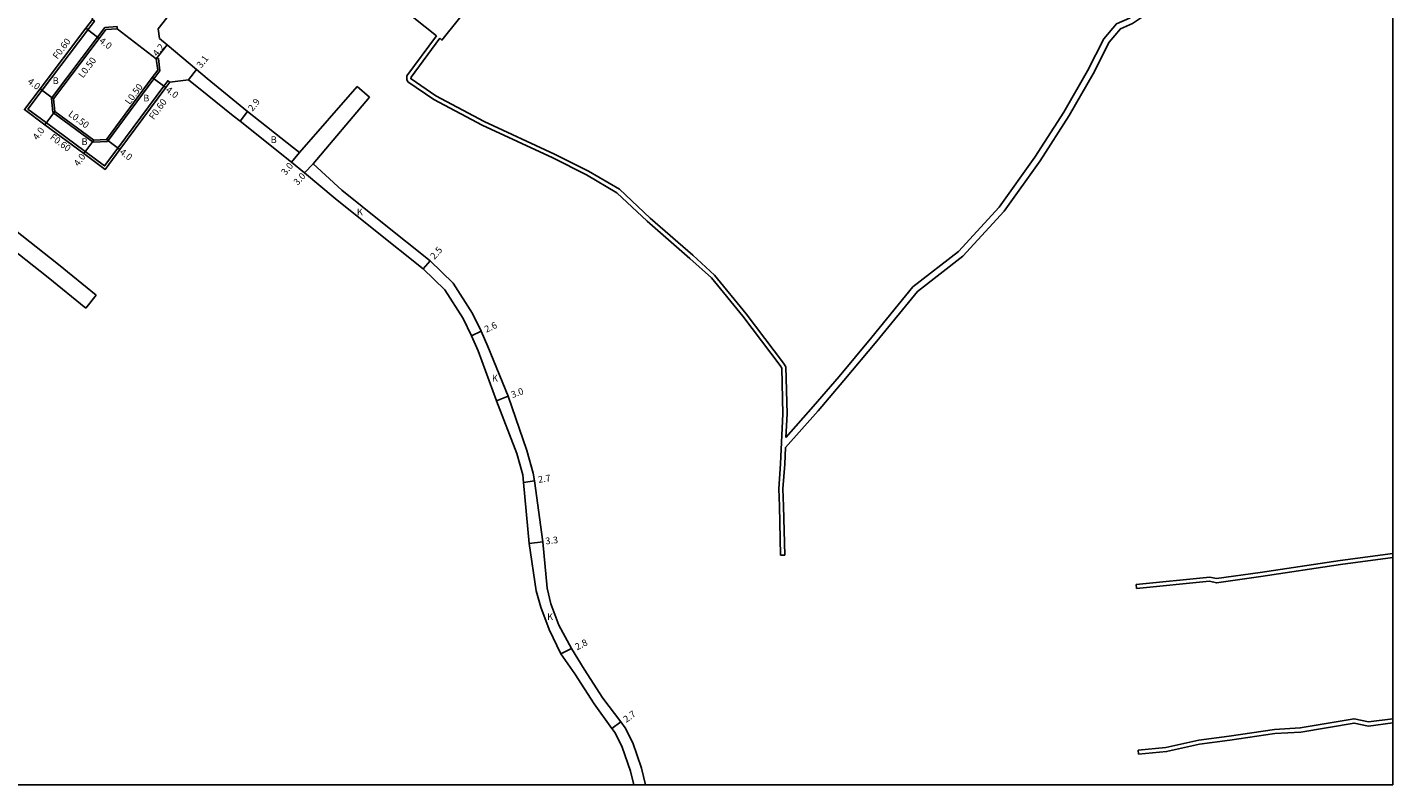
# Model space of a CAD drawing. Units: metres. Extents: x -8004 to -3995, y -111000 to -108000.
# Drawn here: x -4326 to -4000, y -111000 to -110819 of the extents above; entities that cross this region are included whole.
import ezdxf

# ---------------------------------------------------------------- set-up
doc = ezdxf.new("R2010")
doc.units = ezdxf.units.M
doc.header["$LTSCALE"] = 2.5
for name, color, linetype in [('側溝・桝', 7, 'Continuous'), ('図郭', 7, 'Continuous'), ('幅員', 7, 'Continuous'), ('舗装', 7, 'Continuous'), ('道路', 7, 'Continuous')]:
    doc.layers.add(name, color=color, linetype=linetype)

msp = doc.modelspace()

# ---------------------------------------------------------------- linework, layer by layer
at = {"layer": '側溝・桝'}
for points in [[(-4310.08, -110817.52), (-4309.6, -110817.88), (-4311.16, -110819.93), (-4322.09, -110834.37), (-4325.47, -110838.85), (-4321.06, -110842.12), (-4311.79, -110848.99), (-4307.19, -110852.39), (-4304.06, -110848.17), (-4293.08, -110833.36), (-4292.12, -110832.09), (-4291.65, -110832.46)], [(-4307.13, -110819.42), (-4308.85, -110821.68), (-4319.88, -110836.26), (-4319.51, -110839.66), (-4309.92, -110846.76), (-4306.51, -110846.6), (-4295.41, -110831.63), (-4293.98, -110829.69), (-4294.36, -110826.82)], [(-4304.22, -110819.18), (-4307.13, -110819.42)], [(-4304.22, -110819.18), (-4304.18, -110819.68)], [(-4294.36, -110826.82), (-4294.86, -110826.88)]]:
    msp.add_lwpolyline(points, dxfattribs=at)
at = {"layer": '図郭'}
msp.add_lwpolyline([(-4800, -110400), (-4000, -110400), (-4000, -111000), (-4800, -111000)], close=True, dxfattribs=at)
at = {"layer": '幅員'}
for points in [[(-4311.63, -110819.57), (-4308.45, -110821.99)], [(-4294.86, -110826.88), (-4292.29, -110823.56)], [(-4287.19, -110831.86), (-4285.29, -110829.4)], [(-4319.36, -110836.41), (-4322.56, -110834.01)], [(-4295.81, -110831.33), (-4292.6, -110833.72)], [(-4319.03, -110839.39), (-4321.42, -110842.6)], [(-4273.07, -110839.44), (-4274.88, -110841.72)], [(-4273.07, -110839.44), (-4274.88, -110841.72)], [(-4309.76, -110846.26), (-4312.14, -110849.47)], [(-4306.77, -110846.11), (-4303.58, -110848.53)], [(-4260.68, -110849.21), (-4262.58, -110851.54)], [(-4260.68, -110849.21), (-4262.58, -110851.54)], [(-4259.5, -110854.08), (-4257.46, -110851.88)], [(-4259.5, -110854.08), (-4257.46, -110851.88)], [(-4231.23, -110876.95), (-4229.58, -110875.07)], [(-4231.23, -110876.95), (-4229.58, -110875.07)], [(-4219.72, -110892.95), (-4217.37, -110891.84)], [(-4219.72, -110892.95), (-4217.37, -110891.84)], [(-4213.73, -110908.41), (-4210.92, -110907.35)], [(-4213.73, -110908.41), (-4210.92, -110907.35)], [(-4207.32, -110927.88), (-4204.64, -110927.5)], [(-4207.32, -110927.88), (-4204.64, -110927.5)], [(-4205.97, -110942.46), (-4202.69, -110942.08)], [(-4205.97, -110942.46), (-4202.69, -110942.08)], [(-4198.36, -110968.8), (-4195.86, -110967.53)], [(-4198.36, -110968.8), (-4195.86, -110967.53)], [(-4186.2, -110986.61), (-4184.04, -110985)], [(-4186.2, -110986.61), (-4184.04, -110985)]]:
    msp.add_lwpolyline(points, dxfattribs=at)
at = {"layer": '舗装'}
msp.add_lwpolyline([(-4257.46, -110851.88), (-4259.5, -110854.08)], dxfattribs=at)
msp.add_lwpolyline([(-4257.46, -110851.88), (-4259.5, -110854.08)], dxfattribs=at)
at = {"layer": '道路'}
for points in [[(-4144.69, -110917.17), (-4138.19, -110909.81), (-4132.03, -110902.61), (-4124.2, -110893.28), (-4114.4, -110881.28), (-4103.56, -110872.83), (-4093.86, -110862.24), (-4085.32, -110850.36), (-4078.46, -110839.57), (-4072.78, -110829.76), (-4068.89, -110822.07), (-4065.87, -110818.52), (-4062.77, -110817.13), (-4059.73, -110815.06), (-4054.97, -110809.45), (-4043.83, -110796.81), (-4032.41, -110786.11), (-4017.77, -110776.66), (-4003.01, -110768.68), (-4000, -110767.46)], [(-4144.69, -110917.17), (-4138.19, -110909.81), (-4132.03, -110902.61), (-4124.2, -110893.28), (-4114.4, -110881.28), (-4103.56, -110872.83), (-4093.86, -110862.24), (-4085.32, -110850.36), (-4078.46, -110839.57), (-4072.78, -110829.76), (-4068.89, -110822.07), (-4065.87, -110818.52), (-4062.77, -110817.13), (-4059.73, -110815.06), (-4054.97, -110809.45), (-4043.83, -110796.81), (-4032.41, -110786.11), (-4017.77, -110776.66), (-4003.01, -110768.68), (-4000, -110767.46)], [(-4144.8, -110919.56), (-4137.05, -110910.79), (-4130.9, -110903.59), (-4123.03, -110894.23), (-4113.35, -110882.35), (-4102.53, -110873.93), (-4092.69, -110863.19), (-4084.07, -110851.2), (-4077.17, -110840.35), (-4071.46, -110830.48), (-4067.64, -110822.91), (-4064.95, -110819.75), (-4062.03, -110818.44), (-4058.72, -110816.18), (-4053.84, -110810.44), (-4042.75, -110797.85), (-4031.48, -110787.3), (-4017.01, -110777.96), (-4002.37, -110770.04), (-4000, -110769.08)], [(-4144.8, -110919.56), (-4137.05, -110910.79), (-4130.9, -110903.59), (-4123.03, -110894.23), (-4113.35, -110882.35), (-4102.53, -110873.93), (-4092.69, -110863.19), (-4084.07, -110851.2), (-4077.17, -110840.35), (-4071.46, -110830.48), (-4067.64, -110822.91), (-4064.95, -110819.75), (-4062.03, -110818.44), (-4058.72, -110816.18), (-4053.84, -110810.44), (-4042.75, -110797.85), (-4031.48, -110787.3), (-4017.01, -110777.96), (-4002.37, -110770.04), (-4000, -110769.08)], [(-4228.05, -110821.35), (-4230.74, -110819.24), (-4239.35, -110812.28), (-4251.96, -110802.08), (-4257.46, -110797.55), (-4259.18, -110796.14), (-4261.1, -110794.55), (-4263.91, -110792.24), (-4274.97, -110782.45), (-4282.73, -110775.78)], [(-4228.05, -110821.35), (-4230.74, -110819.24), (-4239.35, -110812.28), (-4251.96, -110802.08), (-4257.46, -110797.55), (-4259.18, -110796.14), (-4261.1, -110794.55), (-4263.91, -110792.24), (-4274.97, -110782.45), (-4282.73, -110775.78)], [(-4282.73, -110804.78), (-4294.39, -110819.75), (-4294.07, -110822.05)], [(-4227.27, -110821.96), (-4226.73, -110822.38), (-4222.89, -110817.59), (-4216.34, -110809.4)], [(-4227.27, -110821.96), (-4226.73, -110822.38), (-4222.89, -110817.59), (-4216.34, -110809.4)], [(-4310.46, -110814.84), (-4310.08, -110817.52), (-4311.63, -110819.57), (-4322.56, -110834.01), (-4326.32, -110838.97), (-4321.42, -110842.6), (-4312.14, -110849.47), (-4307.07, -110853.23), (-4303.58, -110848.53), (-4292.6, -110833.72), (-4291.65, -110832.46), (-4287.19, -110831.86)], [(-4306.87, -110819.9), (-4308.45, -110821.99), (-4319.36, -110836.41), (-4319.03, -110839.39), (-4309.76, -110846.26), (-4306.77, -110846.11), (-4295.81, -110831.33), (-4294.5, -110829.56), (-4294.86, -110826.88)], [(-4304.18, -110819.68), (-4306.87, -110819.9)], [(-4294.86, -110826.88), (-4304.18, -110819.68)], [(-4282.73, -110831.54), (-4285.29, -110829.4), (-4292.29, -110823.56), (-4294.07, -110822.05)], [(-4228.05, -110821.35), (-4235.09, -110830.92), (-4235.13, -110831.82), (-4234.9, -110832.33), (-4228.68, -110836.57), (-4217.11, -110842.69), (-4200.31, -110850.5), (-4192.27, -110854.55), (-4185.03, -110858.79), (-4177.76, -110865.62), (-4167.58, -110874.47), (-4162.43, -110879.12), (-4154.97, -110888.28), (-4146.11, -110899.98), (-4145.71, -110900.65), (-4145.43, -110911.54), (-4145.98, -110923.5), (-4146.43, -110929.46), (-4146.27, -110933.59), (-4145.98, -110945.27)], [(-4228.05, -110821.35), (-4235.09, -110830.92), (-4235.13, -110831.82), (-4234.9, -110832.33), (-4228.68, -110836.57), (-4217.11, -110842.69), (-4200.31, -110850.5), (-4192.27, -110854.55), (-4185.03, -110858.79), (-4177.76, -110865.62), (-4167.58, -110874.47), (-4162.43, -110879.12), (-4154.97, -110888.28), (-4146.11, -110899.98), (-4145.71, -110900.65), (-4145.43, -110911.54), (-4145.98, -110923.5), (-4146.43, -110929.46), (-4146.27, -110933.59), (-4145.98, -110945.27)], [(-4227.27, -110821.96), (-4234.1, -110831.27), (-4234.12, -110831.63), (-4234.11, -110831.66), (-4228.16, -110835.72), (-4216.67, -110841.79), (-4199.86, -110849.61), (-4191.79, -110853.68), (-4184.43, -110857.98), (-4177.09, -110864.88), (-4166.91, -110873.73), (-4161.7, -110878.43), (-4154.18, -110887.66), (-4145.28, -110899.42), (-4144.72, -110900.37), (-4144.43, -110911.55), (-4144.69, -110917.17)], [(-4227.27, -110821.96), (-4234.1, -110831.27), (-4234.12, -110831.63), (-4234.11, -110831.66), (-4228.16, -110835.72), (-4216.67, -110841.79), (-4199.86, -110849.61), (-4191.79, -110853.68), (-4184.43, -110857.98), (-4177.09, -110864.88), (-4166.91, -110873.73), (-4161.7, -110878.43), (-4154.18, -110887.66), (-4145.28, -110899.42), (-4144.72, -110900.37), (-4144.43, -110911.55), (-4144.69, -110917.17)], [(-4309.16, -110883.24), (-4318.15, -110875.89), (-4330.36, -110866.28), (-4355.99, -110844.62), (-4369.2, -110833.91), (-4370.41, -110830.66)], [(-4282.73, -110835.45), (-4287.19, -110831.86)], [(-4262.11, -110848.13), (-4273.07, -110839.44), (-4274.89, -110838), (-4282.73, -110831.54)], [(-4262.11, -110848.13), (-4273.07, -110839.44), (-4274.89, -110838), (-4282.73, -110831.54)], [(-4246.92, -110833.44), (-4260.68, -110849.21)], [(-4246.92, -110833.44), (-4260.68, -110849.21)], [(-4243.99, -110836), (-4246.92, -110833.44)], [(-4243.99, -110836), (-4246.92, -110833.44)], [(-4311.7, -110886.34), (-4320.67, -110879), (-4332.89, -110869.37), (-4358.55, -110847.7), (-4372.57, -110836.33), (-4374.65, -110836.14)], [(-4259.5, -110854.08), (-4262.58, -110851.54), (-4274.88, -110841.72), (-4276.53, -110840.46), (-4282.73, -110835.45)], [(-4259.5, -110854.08), (-4262.58, -110851.54), (-4274.88, -110841.72), (-4276.53, -110840.46), (-4282.73, -110835.45)], [(-4243.99, -110836), (-4257.46, -110851.88)], [(-4243.99, -110836), (-4257.46, -110851.88)], [(-4262.11, -110848.13), (-4260.68, -110849.21)], [(-4262.11, -110848.13), (-4260.68, -110849.21)], [(-4178.22, -111000), (-4179.15, -110996.03), (-4181.25, -110989.98), (-4183.05, -110986.42), (-4184.04, -110985), (-4188.35, -110979.33), (-4192.85, -110972.41), (-4195.86, -110967.53), (-4198.85, -110961.98), (-4200.77, -110956.85), (-4201.68, -110953.14), (-4202.69, -110942.08), (-4204.64, -110927.5), (-4205.01, -110925.66), (-4206.49, -110920.29), (-4210.92, -110907.35), (-4215.76, -110895.5), (-4217.37, -110891.84), (-4219.47, -110887.61), (-4224.08, -110880.4), (-4229.58, -110875.07), (-4240.95, -110866.01), (-4250.61, -110858.23), (-4257.46, -110851.88)], [(-4178.22, -111000), (-4179.15, -110996.03), (-4181.25, -110989.98), (-4183.05, -110986.42), (-4184.04, -110985), (-4188.35, -110979.33), (-4192.85, -110972.41), (-4195.86, -110967.53), (-4198.85, -110961.98), (-4200.77, -110956.85), (-4201.68, -110953.14), (-4202.69, -110942.08), (-4204.64, -110927.5), (-4205.01, -110925.66), (-4206.49, -110920.29), (-4210.92, -110907.35), (-4215.76, -110895.5), (-4217.37, -110891.84), (-4219.47, -110887.61), (-4224.08, -110880.4), (-4229.58, -110875.07), (-4240.95, -110866.01), (-4250.61, -110858.23), (-4257.46, -110851.88)], [(-4180.99, -111000), (-4181.75, -110996.79), (-4183.74, -110991.03), (-4185.46, -110987.65), (-4186.2, -110986.61), (-4190.41, -110980.75), (-4195.06, -110973.59), (-4198.36, -110968.8), (-4201.14, -110962.99), (-4203.15, -110957.62), (-4204.23, -110953.79), (-4205.97, -110942.46), (-4207.32, -110927.88), (-4207.48, -110926.13), (-4208.87, -110921.04), (-4213.73, -110908.41), (-4218.06, -110896.49), (-4219.72, -110892.95), (-4221.66, -110888.81), (-4226.03, -110881.99), (-4231.23, -110876.95), (-4242.56, -110867.92), (-4252.18, -110860.18), (-4259.5, -110854.08)], [(-4180.99, -111000), (-4181.75, -110996.79), (-4183.74, -110991.03), (-4185.46, -110987.65), (-4186.2, -110986.61), (-4190.41, -110980.75), (-4195.06, -110973.59), (-4198.36, -110968.8), (-4201.14, -110962.99), (-4203.15, -110957.62), (-4204.23, -110953.79), (-4205.97, -110942.46), (-4207.32, -110927.88), (-4207.48, -110926.13), (-4208.87, -110921.04), (-4213.73, -110908.41), (-4218.06, -110896.49), (-4219.72, -110892.95), (-4221.66, -110888.81), (-4226.03, -110881.99), (-4231.23, -110876.95), (-4242.56, -110867.92), (-4252.18, -110860.18), (-4259.5, -110854.08)], [(-4311.7, -110886.34), (-4309.16, -110883.24)], [(-4144.8, -110919.56), (-4144.98, -110923.55), (-4145.43, -110929.47), (-4145.27, -110933.53), (-4144.98, -110945.24)], [(-4144.8, -110919.56), (-4144.98, -110923.55), (-4145.43, -110929.47), (-4145.27, -110933.53), (-4144.98, -110945.24)], [(-4000, -110944.83), (-4012.55, -110946.52), (-4031.62, -110949.38), (-4041.98, -110950.85), (-4043.62, -110950.48), (-4061.18, -110952.25)], [(-4000, -110944.83), (-4012.55, -110946.52), (-4031.62, -110949.38), (-4041.98, -110950.85), (-4043.62, -110950.48), (-4061.18, -110952.25)], [(-4145.98, -110945.27), (-4144.98, -110945.24)], [(-4145.98, -110945.27), (-4144.98, -110945.24)], [(-4000, -110945.84), (-4012.42, -110947.51), (-4031.44, -110950.37), (-4042.02, -110951.87), (-4043.69, -110951.49), (-4061.07, -110953.24)], [(-4000, -110945.84), (-4012.42, -110947.51), (-4031.44, -110950.37), (-4042.02, -110951.87), (-4043.69, -110951.49), (-4061.07, -110953.24)], [(-4061.07, -110953.24), (-4061.18, -110952.25)], [(-4061.07, -110953.24), (-4061.18, -110952.25)], [(-4000, -110984.27), (-4005.74, -110984.99), (-4009.21, -110984.29), (-4022.05, -110986.47), (-4028.22, -110986.82), (-4038.97, -110988.4), (-4046.22, -110989.39), (-4054.08, -110991.12), (-4060.7, -110991.75)], [(-4000, -110984.27), (-4005.74, -110984.99), (-4009.21, -110984.29), (-4022.05, -110986.47), (-4028.22, -110986.82), (-4038.97, -110988.4), (-4046.22, -110989.39), (-4054.08, -110991.12), (-4060.7, -110991.75)], [(-4000, -110985.28), (-4005.78, -110986), (-4009.22, -110985.31), (-4021.93, -110987.46), (-4028.12, -110987.81), (-4038.84, -110989.4), (-4046.05, -110990.37), (-4053.92, -110992.1), (-4060.61, -110992.75)], [(-4000, -110985.28), (-4005.78, -110986), (-4009.22, -110985.31), (-4021.93, -110987.46), (-4028.12, -110987.81), (-4038.84, -110989.4), (-4046.05, -110990.37), (-4053.92, -110992.1), (-4060.61, -110992.75)], [(-4060.61, -110992.75), (-4060.7, -110991.75)], [(-4060.61, -110992.75), (-4060.7, -110991.75)]]:
    msp.add_lwpolyline(points, dxfattribs=at)

# ---------------------------------------------------------------- texts
at = {"layer": '側溝・桝'}
for s, rotation, p in [('F0.60', 52.8861, (-4318.44, -110827.08)), ('L0.50', 52.8859, (-4312.34, -110831.58)), ('L0.50', 53.4527, (-4301.19, -110837.92)), ('F0.60', 53.4527, (-4295.48, -110841.52)), ('L0.50', 323.4756, (-4316, -110840.34)), ('F0.60', 323.4756, (-4320.37, -110845.87))]:
    msp.add_text(s, height=1.6, rotation=rotation, dxfattribs=at).set_placement(p)
at = {"layer": '幅員'}
for s, rotation, p in [('4.0', 322.775, (-4308.61, -110822.87)), ('4.2', 52.3078, (-4294.63, -110826.43)), ('3.1', 52.3078, (-4284.14, -110829.22)), ('4.0', 323.2153, (-4325.71, -110832.56)), ('4.0', 323.2594, (-4292.76, -110834.6)), ('2.9', 51.5691, (-4271.89, -110839.5)), ('2.9', 51.5691, (-4271.89, -110839.5)), ('4.0', 53.4616, (-4323.21, -110846.37)), ('4.0', 53.4947, (-4313.41, -110852.65)), ('4.0', 322.7632, (-4303.75, -110849.41)), ('3.0', 50.8094, (-4264, -110854.77)), ('3.0', 50.8094, (-4264, -110854.77)), ('3.0', 47.1648, (-4261.16, -110857.18)), ('3.0', 47.1648, (-4261.16, -110857.18)), ('2.5', 48.7258, (-4228.49, -110874.82)), ('2.5', 48.7258, (-4228.49, -110874.82)), ('2.6', 25.1735, (-4216.15, -110892.22)), ('2.6', 25.1735, (-4216.15, -110892.22)), ('3.0', 20.6607, (-4209.92, -110907.81)), ('3.0', 20.6607, (-4209.92, -110907.81)), ('2.7', 8.0641, (-4203.71, -110928.02)), ('2.7', 8.0641, (-4203.71, -110928.02)), ('3.3', 6.555, (-4201.98, -110942.69)), ('3.3', 6.555, (-4201.98, -110942.69)), ('2.8', 26.9498, (-4194.51, -110967.97)), ('2.8', 26.9498, (-4194.51, -110967.97)), ('2.7', 36.7224, (-4182.76, -110985.28)), ('2.7', 36.7224, (-4182.76, -110985.28))]:
    msp.add_text(s, height=1.6, rotation=rotation, dxfattribs=at).set_placement(p)
at = {"layer": '舗装'}
for s, p in [('B', (-4319.56, -110832.87)), ('B', (-4297.96, -110837.04)), ('B', (-4312.68, -110847.42)), ('B', (-4267.57, -110846.93)), ('B', (-4267.57, -110846.93)), ('K', (-4247.02, -110864.17)), ('K', (-4247.02, -110864.17)), ('K', (-4214.82, -110903.83)), ('K', (-4214.82, -110903.83)), ('K', (-4201.65, -110960.71)), ('K', (-4201.65, -110960.71))]:
    msp.add_text(s, height=1.6, dxfattribs=at).set_placement(p)

doc.saveas('drawing.dxf')
